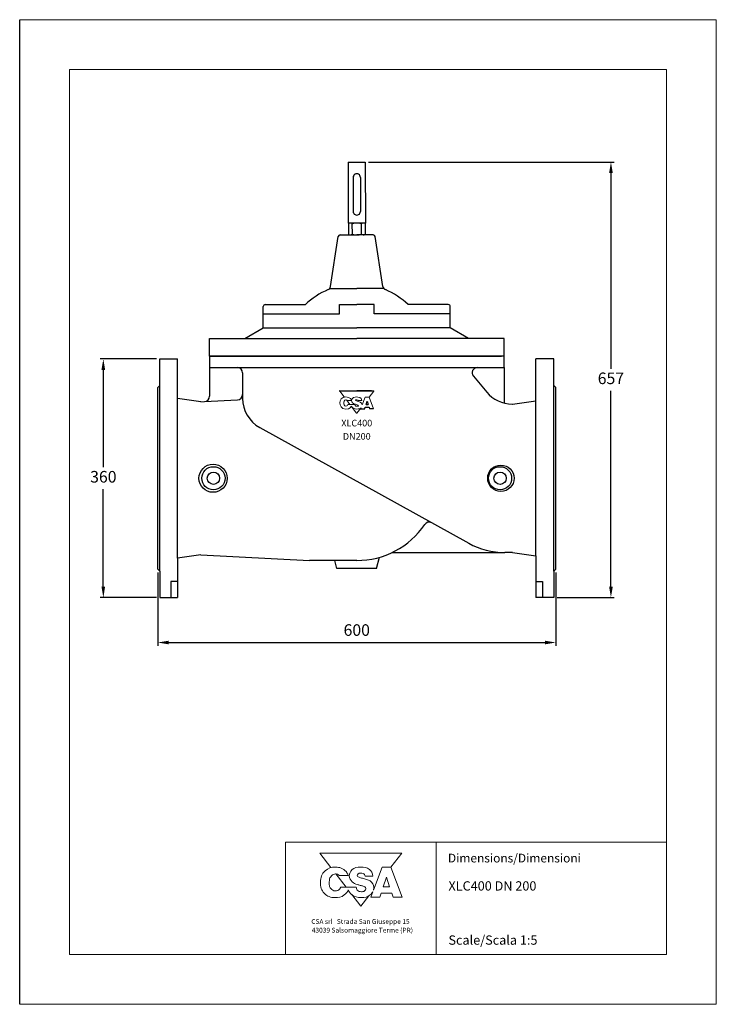
# Model space of a CAD drawing. Units: inches. Extents: x -2917 to 22594, y -12128 to -7100.
# Drawn here: x 5237 to 6287, y -9739 to -8254 of the extents above; entities that cross this region are included whole.
import ezdxf

# ---------------------------------------------------------------- set-up
doc = ezdxf.new("R2010")
doc.units = ezdxf.units.IN
doc.header["$MEASUREMENT"] = 0
doc.layers.add('disegno', color=7, linetype='Continuous', lineweight=25)
doc.layers.add('Layer 1', color=7, linetype='Continuous')
doc.styles.get("Standard").update_dxf_attribs({"font": 'arial.ttf'})
doc.dimstyles.new('ISO-25', dxfattribs={"dimtxt": 2.5, "dimasz": 2.5, "dimexe": 1.25, "dimexo": 0.625, "dimtad": 1, "dimtxsty": 'Standard', "dimcen": 2.5, "dimadec": 0, "dimazin": 0, "dimtfac": 1, "dimtmove": 0, "dimatfit": 3, "dimfxl": 0, "dimarcsym": 0})

# ---------------------------------------------------------------- blocks, each defined once
blk = doc.blocks.new('*D34')
at = {"color": 0, "lineweight": -2}
for p, q in [((5445, -9087.7), (5445, -9198.4)), ((6045, -9087.7), (6045, -9198.4)), ((5461.5, -9193.4), (6028.5, -9193.4))]:
    blk.add_line(p, q, dxfattribs=at)
at = {"color": 0}
for points in [[(5461.5, -9190.7), (5461.5, -9196.2), (5445, -9193.4)], [(6028.5, -9190.7), (6028.5, -9196.2), (6045, -9193.4)]]:
    blk.add_solid(points, dxfattribs=at)
at = {"layer": 'Defpoints', "color": 0}
for p in [(5445, -9082.7), (6045, -9082.7), (6045, -9193.4)]:
    blk.add_point(p, dxfattribs=at)
at = {"color": 0, "insert": (5745, -9176.9), "char_height": 17.5, "attachment_point": 5}
blk.add_mtext('600', dxfattribs=at)
blk = doc.blocks.new('*D33')
at = {"color": 0, "lineweight": -2}
for p, q in [((5443, -8765.7), (5358, -8765.7)), ((5363, -8782.2), (5363, -8929.2)), ((5363, -9109.2), (5363, -8962.3)), ((5443, -9125.7), (5358, -9125.7))]:
    blk.add_line(p, q, dxfattribs=at)
at = {"color": 0}
for points in [[(5360.2, -8782.2), (5365.7, -8782.2), (5363, -8765.7)], [(5360.2, -9109.2), (5365.7, -9109.2), (5363, -9125.7)]]:
    blk.add_solid(points, dxfattribs=at)
at = {"layer": 'Defpoints', "color": 0}
for p in [(5363, -8765.7), (5448, -8765.7), (5448, -9125.7)]:
    blk.add_point(p, dxfattribs=at)
at = {"color": 0, "insert": (5363, -8945.7), "char_height": 17.5, "attachment_point": 5}
blk.add_mtext('360', dxfattribs=at)
blk = doc.blocks.new('*D35')
at = {"color": 0, "lineweight": -2}
for p, q in [((5762.9, -8468.7), (6133.1, -8468.7)), ((6128.1, -8485.2), (6128.1, -8780.7)), ((6128.1, -9109.2), (6128.1, -8813.8)), ((6047, -9125.7), (6133.1, -9125.7))]:
    blk.add_line(p, q, dxfattribs=at)
at = {"color": 0}
for points in [[(6125.4, -8485.2), (6130.9, -8485.2), (6128.1, -8468.7)], [(6125.4, -9109.2), (6130.9, -9109.2), (6128.1, -9125.7)]]:
    blk.add_solid(points, dxfattribs=at)
at = {"layer": 'Defpoints', "color": 0}
for p in [(5757.9, -8468.7), (6128.1, -8468.7), (6042, -9125.7)]:
    blk.add_point(p, dxfattribs=at)
at = {"color": 0, "insert": (6128.1, -8797.2), "char_height": 17.5, "attachment_point": 5}
blk.add_mtext('657', dxfattribs=at)

msp = doc.modelspace()

# ---------------------------------------------------------------- linework, layer by layer
at = {"lineweight": 9}
for p, q in [((5236.9, -8254.1), (6286.9, -8254.1)), ((6286.9, -8254.1), (6286.9, -9739.1)), ((5311.9, -8329.1), (6211.9, -8329.1)), ((5311.9, -8329.1), (5311.9, -9664.1)), ((6211.9, -8329.1), (6211.9, -9664.1)), ((6211.9, -9494.6), (5637.4, -9494.6)), ((5637.4, -9664.1), (5637.4, -9494.6)), ((5864.8, -9664.1), (5864.8, -9495.1)), ((6211.9, -9664.1), (5311.9, -9664.1)), ((6286.9, -9739.1), (5236.9, -9739.1))]:
    msp.add_line(p, q, dxfattribs=at)
for p, q in [((5236.9, -9739.1), (5236.9, -8254.1)), ((5732.2, -8468.7), (5732.3, -8560.7)), ((5732.2, -8468.7), (5757.9, -8468.7)), ((5757.9, -8468.7), (5758, -8560.7)), ((5739.7, -8492.1), (5739.7, -8543.2)), ((5750.6, -8492.1), (5750.6, -8543.2)), ((5758, -8560.7), (5732.3, -8560.7)), ((5732.4, -8561.6), (5732.4, -8577.9)), ((5738.4, -8577.4), (5738.3, -8562.2)), ((5751.9, -8577.4), (5751.9, -8562.1)), ((5757.8, -8561.7), (5757.9, -8577.7)), ((5704.3, -8659.4), (5745, -8659.4)), ((5785.7, -8659.4), (5745, -8659.4)), ((5718.8, -8697.7), (5718.8, -8683.7)), ((5718.8, -8683.7), (5745, -8683.7)), ((5771.2, -8683.7), (5745, -8683.7)), ((5771.2, -8697.7), (5771.2, -8683.7)), ((5604, -8718.7), (5745, -8718.7)), ((5886, -8718.7), (5745, -8718.7)), ((5523, -8761.7), (5523, -8734.7)), ((5967, -8761.7), (5967, -8734.7)), ((5719.6, -8813.7), (5770.3, -8813.7)), ((5767.3, -8813.7), (5745, -8813.7)), ((5759.2, -8834.5), (5760.7, -8829.6)), ((5759.2, -8834.5), (5762.3, -8834.5)), ((5760.7, -8829.6), (5762.3, -8834.5)), ((5751.2, -8840.9), (5757.2, -8840.9)), ((5757.2, -8840.9), (5757.9, -8838.5)), ((5757.9, -8838.5), (5763.5, -8838.5)), ((5763.5, -8838.5), (5764.3, -8840.9)), ((5770.3, -8840.9), (5764.3, -8840.9))]:
    msp.add_line(p, q)
for points in [[(5796.5, -9532.4), (5812.8, -9511.3), (5689.5, -9511.3)], [(5689.5, -9511.3), (5706.1, -9532.8)], [(5796.5, -9532.4), (5813.7, -9577.6), (5799.9, -9577.6), (5797.7, -9571.2), (5781.6, -9571.2), (5779.6, -9577.6), (5766.1, -9577.6), (5769.2, -9569.3)], [(5770.2, -9566.8), (5783.2, -9532.4), (5796.5, -9532.4)], [(5713.5, -9542.4), (5728.8, -9562.3)], [(5794.5, -9561.8), (5789.8, -9547.2), (5785, -9561.8), (5794.5, -9561.8)], [(5732.2, -9566.7), (5732.7, -9567.4)], [(5737.5, -9573.6), (5751.1, -9591.3), (5763.4, -9575.4)]]:
    msp.add_lwpolyline(points, dxfattribs=at)
for centre, radius, start, end in [((5745.1, -8492), 5.47, 359.9119, 180.1806), ((5745.1, -8543.3), 5.47, 179.8194, 0.0881), ((5735.1, -8565.4), 4.71, 45.6865, 122.6054), ((5745.1, -8578.1), 17.4, 89.6745, 112.5911), ((5745.2, -8578.1), 17.4, 67.3154, 90.232), ((5755.2, -8565.4), 4.71, 56.1612, 134.22), ((5735.1, -8574), 4.71, 237.3946, 314.3135), ((5745.1, -8561.3), 17.4, 247.4089, 270.3255), ((5745.2, -8561.3), 17.4, 269.768, 292.6846), ((5755.2, -8574), 4.71, 225.78, 303.8388), ((5719.6, -8814.2), 0.425, 90, 217.6279)]:
    msp.add_arc(centre, radius, start, end)
msp.add_arc((5770.3, -8814.2), 0.425, 322.3752, 90, dxfattribs=at)
for points, knots in [([(5732.3, -9566.4), (5731.3, -9569.1), (5728.9, -9571.8), (5726, -9574.2), (5721.7, -9577.6), (5717.9, -9578.2), (5712.3, -9578.1), (5705.6, -9578), (5700.9, -9576.6), (5696.2, -9571.8), (5691.3, -9566.9), (5690.1, -9562), (5690.3, -9555), (5690.4, -9547.7), (5692.1, -9542.7), (5697.4, -9537.8), (5702.2, -9533.5), (5706.4, -9532), (5712.8, -9532.1)], [17.331181, 17.331181, 17.331181, 17.331181, 18, 18, 18, 19, 19, 19, 20, 20, 20, 21, 21, 21, 22, 22, 22, 23, 23, 23, 23]), ([(5712.8, -9532.1), (5719.6, -9532.2), (5724.5, -9533.8), (5728.8, -9539), (5730.5, -9541), (5731.2, -9542.1), (5732.1, -9544.8), (5732.1, -9544.8), (5718.7, -9544.8), (5718.7, -9544.8), (5717.9, -9544), (5717.2, -9543.5), (5716.1, -9543), (5714.4, -9542.3), (5713.3, -9542.3), (5711.5, -9542.6), (5708.8, -9543.1), (5707.3, -9544.4), (5705.7, -9546.6), (5704.7, -9547.9), (5704.1, -9549.2), (5703.9, -9550.6), (5703.8, -9551.2), (5703.7, -9551.9), (5703.7, -9552.7), (5703.6, -9553.4), (5703.6, -9554.2), (5703.6, -9555), (5703.6, -9556), (5703.6, -9556.9), (5703.6, -9557.7), (5703.6, -9558.6), (5703.7, -9559.4), (5703.8, -9560.1), (5704.1, -9561.7), (5704.7, -9563.1), (5706, -9564.6), (5707.9, -9566.7), (5709.5, -9568), (5712.3, -9568.1), (5715.3, -9568.3), (5717.6, -9567.4), (5719.3, -9564.9), (5719.7, -9564.3), (5719.9, -9564), (5720.1, -9563.6), (5720.2, -9563.2), (5720.4, -9563.3), (5720.7, -9562.3), (5720.7, -9562.3), (5732.8, -9562.3), (5732.8, -9562.3), (5732.8, -9562.3), (5732.8, -9562.3), (5732.8, -9562.3)], [0, 0, 0, 0, 1, 1, 1, 2, 2, 2, 3, 3, 3, 4, 4, 4, 5, 5, 5, 6, 6, 6, 7, 7, 7, 8, 8, 8, 9, 9, 9, 10, 10, 10, 11, 11, 11, 12, 12, 12, 13, 13, 13, 14, 14, 14, 15, 15, 15, 16, 16, 16, 17, 17, 17, 17.000333, 17.000333, 17.000333, 17.000333]), ([(5744.7, -9564.6), (5744.9, -9565.4), (5745.2, -9566), (5745.8, -9566.8), (5747.5, -9568.8), (5749.5, -9569.2), (5752.1, -9569.2), (5752.6, -9569.2), (5753, -9569.2), (5753.4, -9569.2), (5753.8, -9569.2), (5754.1, -9569.1), (5754.5, -9569.1), (5755.2, -9568.9), (5755.9, -9568.6), (5756.6, -9568), (5757.9, -9566.9), (5758.8, -9565.8), (5758.5, -9564.1), (5758.1, -9562.2), (5756.5, -9561.6), (5754.8, -9561), (5753.1, -9560.4), (5752, -9560.2), (5750.2, -9559.7), (5748.6, -9559.1), (5747.6, -9558.8), (5746, -9558.3), (5742.7, -9557.7), (5740.7, -9556.7), (5738.3, -9554.4), (5735.4, -9551.7), (5733.8, -9549.3), (5733.8, -9545.3), (5733.7, -9541.3), (5735.4, -9538.9), (5738.1, -9535.9), (5740.9, -9532.9), (5745.7, -9532.2), (5750.9, -9532.2), (5756.2, -9532.1), (5760.1, -9532.8), (5764, -9535.6), (5767.6, -9538.2), (5768.9, -9541.3), (5769.3, -9545.8), (5769.3, -9545.8), (5757.6, -9545.8), (5757.6, -9545.8), (5757.4, -9543.3), (5755.9, -9542.4), (5754.7, -9541.9), (5753.1, -9541.4), (5752.2, -9541.2), (5750.7, -9541.3), (5750, -9541.3), (5749.4, -9541.3), (5748.8, -9541.4), (5748.2, -9541.5), (5747.7, -9541.7), (5747.2, -9542.2), (5746.2, -9543), (5745.5, -9544), (5745.8, -9545.3), (5746, -9546.6), (5747.8, -9547.3), (5750.4, -9548.2), (5752.7, -9549), (5754.2, -9549.1), (5756.6, -9549.9), (5758.8, -9550.7), (5760.8, -9551.1), (5762.5, -9551.7), (5764.3, -9552.4), (5765.9, -9553.3), (5767.3, -9555), (5770, -9558.2), (5771, -9561.1), (5770.5, -9565.2), (5770.4, -9565.8), (5770.3, -9566.3), (5770.2, -9566.8)], [0, 0, 0, 0, 1, 1, 1, 2, 2, 2, 3, 3, 3, 4, 4, 4, 5, 5, 5, 6, 6, 6, 7, 7, 7, 8, 8, 8, 9, 9, 9, 10, 10, 10, 11, 11, 11, 12, 12, 12, 13, 13, 13, 14, 14, 14, 15, 15, 15, 16, 16, 16, 17, 17, 17, 18, 18, 18, 19, 19, 19, 20, 20, 20, 21, 21, 21, 22, 22, 22, 23, 23, 23, 24, 24, 24, 25, 25, 25, 26, 26, 26, 26.145761, 26.145761, 26.145761, 26.145761]), ([(5732.8, -9562.3), (5736, -9562.3), (5744.3, -9562.3), (5744.3, -9562.3), (5744.4, -9563.2), (5744.5, -9564), (5744.7, -9564.6)], [30.188569, 30.188569, 30.188569, 30.188569, 31, 31, 31, 32, 32, 32, 32]), ([(5769.2, -9569.3), (5768.3, -9571), (5767, -9572.3), (5765.3, -9573.9), (5761.2, -9577.6), (5757.3, -9578), (5751.8, -9578), (5745.8, -9578), (5741.7, -9577.4), (5737.3, -9573.4), (5734.9, -9571.2), (5733.2, -9568.9), (5732.3, -9566.4)], [26.416952, 26.416952, 26.416952, 26.416952, 27, 27, 27, 28, 28, 28, 29, 29, 29, 29.666758, 29.666758, 29.666758, 29.666758])]:
    msp.add_open_spline(points, degree=3, knots=knots, dxfattribs=at)
at = {"layer": 'disegno'}
for p, q in [((5705.5, -8656.6), (5717.1, -8581.3)), ((5720.1, -8578.7), (5745, -8578.7)), ((5769.9, -8578.7), (5745, -8578.7)), ((5784.5, -8656.6), (5772.9, -8581.3)), ((5604, -8718.7), (5604, -8686.7)), ((5607, -8683.7), (5667.5, -8683.7)), ((5883, -8683.7), (5822.5, -8683.7)), ((5886, -8718.7), (5886, -8686.7)), ((5604, -8697.7), (5718.8, -8697.7)), ((5886, -8697.7), (5771.2, -8697.7)), ((5576.5, -8734.7), (5604, -8718.7)), ((5913.5, -8734.7), (5886, -8718.7)), ((5523, -8734.7), (5745, -8734.7)), ((5967, -8734.7), (5745, -8734.7)), ((5448, -8765.7), (5475, -8765.7)), ((5448, -9085.7), (5448, -8765.7)), ((5475, -9066.1), (5475, -8765.7)), ((5967, -8761.7), (5523, -8761.7)), ((5523, -8761.7), (5523, -8778.7)), ((5523, -8761.7), (5963, -8761.7)), ((5967, -8778.7), (5967, -8761.7)), ((6042, -8765.7), (6015, -8765.7)), ((6015, -9062.6), (6015, -8765.7)), ((6042, -9085.7), (6042, -8765.7)), ((5523, -8778.7), (5967, -8778.7)), ((5523, -8778.7), (5523, -8822)), ((5573, -8786.7), (5573, -8825.3)), ((5967, -8778.7), (5967, -8832.2)), ((5445, -8808.7), (5448, -8805.7)), ((5920.8, -8791.9), (5940.9, -8815.9)), ((6045, -8808.7), (6042, -8805.7)), ((5445, -9082.7), (5445, -8808.7)), ((6045, -9082.7), (6045, -8808.7)), ((5510, -8830.3), (5475, -8825.4)), ((5510, -8830.3), (5515.4, -8830)), ((5515.4, -8830), (5565.4, -8827.4)), ((5979.2, -8833.7), (5980, -8833.7)), ((5980, -8833.7), (6015, -8828.8)), ((5598.7, -8869.1), (5913.8, -9043.7)), ((5798.2, -9057.7), (5968.1, -9057.7)), ((5980, -9057.7), (5968.1, -9057.7)), ((5980, -9057.7), (6015, -9062.6)), ((5510, -9061.2), (5475, -9066.1)), ((5475, -9066.1), (5475, -9125.7)), ((5510, -9061.2), (5673.6, -9069.7)), ((5745, -9069.7), (5673.6, -9069.7)), ((5715, -9081.7), (5711.8, -9069.7)), ((5775, -9081.7), (5779.5, -9064.8)), ((6015, -9062.6), (6015, -9125.7)), ((5445, -9082.7), (5448, -9085.7)), ((5448, -9085.7), (5448, -9125.7)), ((5775, -9081.7), (5715, -9081.7)), ((6045, -9082.7), (6042, -9085.7)), ((6042, -9085.7), (6042, -9125.7)), ((5475, -9101.3), (5465, -9101.3)), ((5465, -9101.3), (5465, -9125.7)), ((6015, -9101.3), (6025, -9101.3)), ((6025, -9101.3), (6025, -9125.7)), ((5448, -9125.7), (5475, -9125.7)), ((6042, -9125.7), (6015, -9125.7))]:
    msp.add_line(p, q, dxfattribs=at)
for centre, radius in [((5528.4, -8945.7), 21.2), ((5529, -8945.7), 17.5), ((5529, -8945.7), 9.3), ((5962.3, -8945.7), 19.9), ((5961, -8945.7), 17.5), ((5961, -8945.7), 9.3)]:
    msp.add_circle(centre, radius, dxfattribs=at)
for centre, radius, start, end in [((5720.1, -8581.7), 3, 90, 171.2531), ((5769.9, -8581.7), 3, 8.7469, 90), ((5699.6, -8655.7), 6, 292.6328, 351.2531), ((5790.4, -8655.7), 6, 188.7469, 247.3672), ((5745, -8764.6), 112, 112.6328, 133.7858), ((5745, -8764.6), 112, 46.2142, 67.3672), ((5607, -8686.7), 3, 90, 180), ((5883, -8686.7), 3, 0, 90), ((5565, -8786.7), 8, 0, 90), ((5926.9, -8786.7), 8, 90, 220), ((5565, -8819.4), 8, 273, 0), ((5979.2, -8783.7), 50, 220, 270), ((5515, -8822), 8, 273, 0), ((5623, -8825.3), 50, 180, 241), ((5854.2, -9019.8), 8, 61, 145.8473), ((5745, -8945.7), 124, 270, 325.8473), ((5968.1, -8945.7), 112, 241, 270)]:
    msp.add_arc(centre, radius, start, end, dxfattribs=at)
at = {"layer": 'Layer 1', "color": 7, "lineweight": 9}
for p, q in [((5726, -8823.1), (5719.3, -8814.4)), ((5770.7, -8814.4), (5763.9, -8823.2)), ((5734.8, -8834.5), (5729.5, -8827.6)), ((5753.4, -8834.7), (5757.6, -8823.2)), ((5757.6, -8823.2), (5763.9, -8823.2)), ((5770.3, -8840.9), (5763.9, -8823.2)), ((5744.7, -8847.3), (5736.8, -8837.1)), ((5751.1, -8839.9), (5745.3, -8847.3)), ((5751.2, -8840.9), (5751.7, -8839.4))]:
    msp.add_line(p, q, dxfattribs=at)
for points in [[(5730.9, -8828.5), (5737.3, -8828.5)], [(5731.6, -8834.5), (5742, -8834.5)], [(5747.1, -8828.5), (5752.8, -8828.5)]]:
    msp.add_lwpolyline(points, dxfattribs=at)
msp.add_arc((5745, -8847), 0.425, 217.6279, 322.3752, dxfattribs=at)
for points, knots in [([(5737.3, -8828.5), (5737.2, -8828.1), (5735.4, -8822.8), (5728.5, -8822.8), (5722.2, -8822.8), (5719.5, -8827.8), (5719.5, -8832.1), (5719.5, -8835.8), (5721.2, -8841.4), (5728.5, -8841.4), (5734.8, -8841.5), (5736.5, -8837.5), (5736.8, -8837)], [0, 0, 0, 0, 1, 1, 1, 2, 2, 2, 3, 3, 3, 4, 4, 4, 4]), ([(5731.6, -8834.5), (5731.5, -8835.1), (5730.8, -8836.9), (5728.4, -8836.9), (5726, -8836.9), (5725.5, -8833.5), (5725.6, -8832.1), (5725.6, -8830.4), (5726.3, -8827.5), (5728.6, -8827.5), (5729.9, -8827.5), (5730.5, -8828.1), (5730.9, -8828.5)], [0, 0, 0, 0, 1, 1, 1, 2, 2, 2, 3, 3, 3, 4, 4, 4, 4]), ([(5742, -8834.5), (5742, -8835), (5742.5, -8837.1), (5745, -8837.1), (5746.9, -8837.1), (5747.4, -8836.6), (5747.4, -8836.2), (5747.4, -8835.8), (5746.4, -8835.1), (5744.8, -8834.5), (5743.6, -8834.1), (5737.3, -8833.5), (5737.3, -8828.5), (5737.3, -8824), (5742.4, -8823), (5745, -8823), (5746.3, -8823), (5752.8, -8823.7), (5752.8, -8828.5)], [0.000496, 0.000496, 0.000496, 0.000496, 1, 1, 1, 2, 2, 2, 3, 3, 3, 4, 4, 4, 5, 5, 5, 6, 6, 6, 6]), ([(5747.1, -8828.5), (5747.1, -8828), (5746.3, -8827.2), (5745, -8827.2), (5743.6, -8827.2), (5743.2, -8827.5), (5743.2, -8827.8), (5743.2, -8827.9), (5743.3, -8828.7), (5745.6, -8829.3), (5747.9, -8829.9), (5753.1, -8831.3), (5753.4, -8834.7)], [0, 0, 0, 0, 1, 1, 1, 2, 2, 2, 3, 3, 3, 3.996276, 3.996276, 3.996276, 3.996276]), ([(5736.8, -8837), (5737.4, -8837.9), (5739.2, -8840.2), (5743.2, -8841.3), (5745, -8841.3), (5748.5, -8841.3), (5749.9, -8840.7), (5751.7, -8839.4)], [0, 0, 0, 0, 0.631747, 1, 1, 1, 1.999751, 1.999751, 1.999751, 1.999751])]:
    msp.add_open_spline(points, degree=3, knots=knots, dxfattribs=at)

# ---------------------------------------------------------------- texts
at = {"lineweight": 9}
for s, height, p in [('Dimensions/Dimensioni', 13.167, (5882.4, -9525.1)), ('CSA srl   Strada San Giuseppe 15', 7.276, (5676.5, -9617.8)), ('43039 Salsomaggiore Terme (PR)', 7.276, (5677.2, -9630.9))]:
    msp.add_text(s, height=height, dxfattribs=at).set_placement(p)
at = {"lineweight": 9, "char_height": 14, "width": 294.081, "attachment_point": 1}
for s, insert in [('XLC400 DN 200', (5883.2, -9553.5)), ('Scale/Scala 1:5', (5883.2, -9635.2))]:
    msp.add_mtext(s, dxfattribs=dict(at, insert=insert))
at = {"layer": 'disegno', "char_height": 10, "attachment_point": 2}
for s, insert in [('{\\fHelvetica|b0|i0|c0|p34;XLC400}', (5745, -8857.5)), ('{\\fHelvetica|b0|i0|c0|p34;DN200}', (5745, -8877.5))]:
    msp.add_mtext_dynamic_manual_height_columns(s, width=107.594, gutter_width=20, heights=[8.09], dxfattribs=dict(at, insert=insert))

# ---------------------------------------------------------------- dimensions: what is measured, and where the dimension line sits
for base, p1, p2, picture, middle in [((6128.1, -8468.7), (6042, -9125.7), (5757.9, -8468.7), '*D35', (6128.1, -8797.2)), ((5363, -8765.7), (5448, -9125.7), (5448, -8765.7), '*D33', (5363, -8945.7))]:
    dim = msp.add_linear_dim(base=base, p1=p1, p2=p2, angle=90, dimstyle='ISO-25', override={"dimscale": 5, "dimtxt": 3.5, "dimasz": 3.302, "dimexe": 1, "dimexo": 1, "dimgap": 1.524, "dimtih": 1, "dimtoh": 1, "dimdec": 0, "dimzin": 0, "dimadec": 2, "dimtzin": 0})
    dim.commit()
    dim.dimension.update_dxf_attribs({"geometry": picture, "text_midpoint": middle})
dim = msp.add_linear_dim(base=(6045, -9193.4), p1=(5445, -9082.7), p2=(6045, -9082.7), dimstyle='ISO-25', override={"dimscale": 5, "dimtxt": 3.5, "dimasz": 3.302, "dimexe": 1, "dimexo": 1, "dimgap": 1.524, "dimtih": 1, "dimtoh": 1, "dimdec": 0, "dimzin": 0, "dimadec": 2, "dimtzin": 0})
dim.commit()
dim.dimension.update_dxf_attribs({"geometry": '*D34', "text_midpoint": (5745, -9176.9)})

doc.saveas('drawing.dxf')
